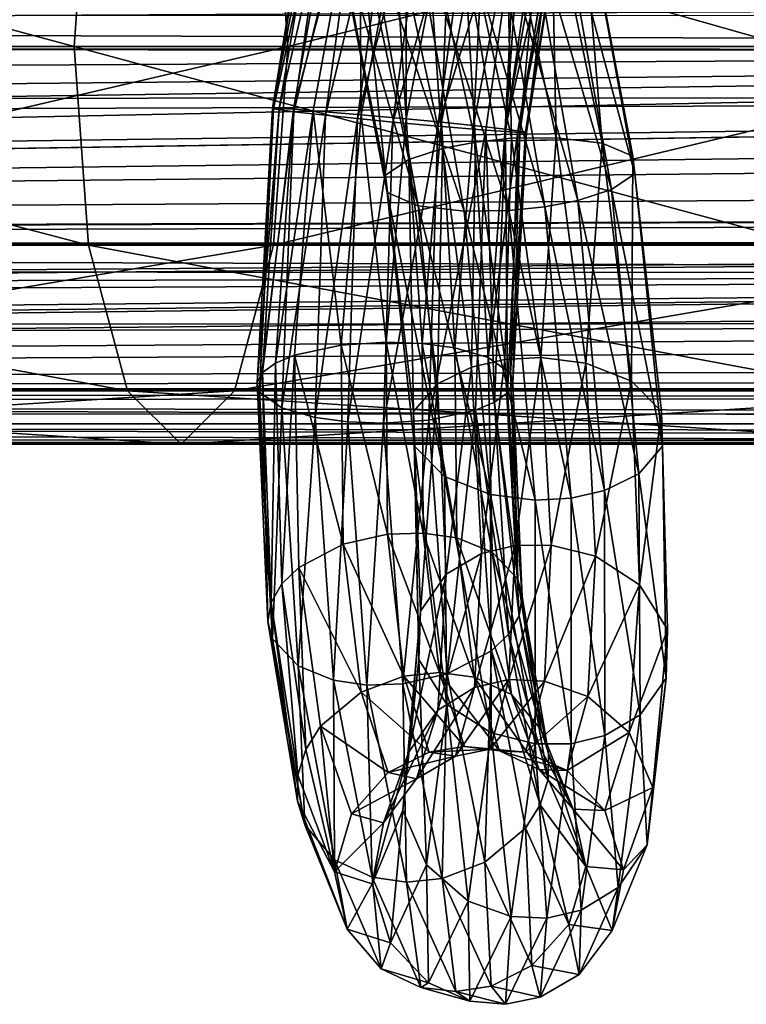
# Model space of a CAD drawing. Extents: x -218 to 77, y -202 to 22.
# Drawn here: x -75 to -62, y -17 to 0 of the extents above; entities that cross this region are included whole.
import ezdxf

# ---------------------------------------------------------------- set-up
doc = ezdxf.new("R2010")
doc.units = 0
for name, color, linetype in [('L1', 7, 'CONTINUOUS'), ('L20', 7, 'CONTINUOUS'), ('L21', 7, 'CONTINUOUS')]:
    doc.layers.add(name, color=color, linetype=linetype)

msp = doc.modelspace()

# ---------------------------------------------------------------- linework, layer by layer
at = {"layer": 'L1', "color": 7}
for points in [[(-16.97806, 0.000224, 241.5535), (-182.8212, 0.000622, 241.5532), (-16.97949, 0.834857, 241.55)], [(-16.97949, 0.834857, 241.55), (-182.8212, 0.000622, 241.5532), (-182.8176, 0.784397, 241.5441)], [(-16.99154, 0.536406, 255.4794), (-182.8087, 0.55129, 255.4783), (-16.99893, -0.000087, 255.4974)], [(-16.99893, -0.000087, 255.4974), (-182.8087, 0.55129, 255.4783), (-182.8008, -0.00007, 255.4981)], [(-16.97806, 0.000224, 241.5535), (-182.8256, -0.946757, 241.5643), (-182.8212, 0.000622, 241.5532)], [(-16.97653, -0.893039, 241.5572), (-182.8256, -0.946757, 241.5643), (-16.97806, 0.000224, 241.5535)], [(-183.1648, -3.478308, 254.5202), (-16.90667, -1.77892, 255.2702), (-16.99986, -0.067916, 255.4997)], [(-183.1648, -3.478308, 254.5202), (-16.99986, -0.067916, 255.4997), (-182.9668, -2.410182, 255.072)], [(-182.9668, -2.410182, 255.072), (-16.99986, -0.067916, 255.4997), (-182.8892, -1.764894, 255.2738)], [(-16.99986, -0.067916, 255.4997), (-182.8001, -0.049839, 255.4998), (-182.8892, -1.764894, 255.2738)], [(-16.99893, -0.000087, 255.4974), (-182.8008, -0.00007, 255.4981), (-16.99986, -0.067916, 255.4997)], [(-16.99986, -0.067916, 255.4997), (-182.8008, -0.00007, 255.4981), (-182.8001, -0.049839, 255.4998)], [(-183.1537, -3.499657, 242.4383), (-183.1528, -3.496134, 242.4356), (-16.97653, -0.893039, 241.5572)], [(-16.97653, -0.893039, 241.5572), (-16.94066, -1.419111, 241.6454), (-183.1537, -3.499657, 242.4383)], [(-16.97653, -0.893039, 241.5572), (-183.1528, -3.496134, 242.4356), (-183.0804, -3.120305, 242.2339)], [(-183.0804, -3.120305, 242.2339), (-182.8619, -1.470415, 241.6562), (-16.97653, -0.893039, 241.5572)], [(-16.97653, -0.893039, 241.5572), (-182.8619, -1.470415, 241.6562), (-182.8256, -0.946757, 241.5643)], [(-183.1537, -3.499657, 242.4383), (-16.94066, -1.419111, 241.6454), (-16.73633, -2.951291, 242.1686)], [(-16.82539, -2.43026, 255.0646), (-16.90667, -1.77892, 255.2702), (-183.1648, -3.478308, 254.5202)], [(-16.7257, -2.948954, 254.7947), (-16.82539, -2.43026, 255.0646), (-183.1648, -3.478308, 254.5202)], [(-183.1648, -3.478308, 254.5202), (-16.62404, -3.477835, 254.5196), (-16.7257, -2.948954, 254.7947)], [(-183.1537, -3.499657, 242.4383), (-16.73633, -2.951291, 242.1686), (-16.72049, -3.070033, 242.2091)], [(-16.72049, -3.070033, 242.2091), (-16.64784, -3.44231, 242.4049), (-183.1537, -3.499657, 242.4383)], [(-183.1537, -3.499657, 242.4383), (-16.64784, -3.44231, 242.4049), (-16.63451, -3.495134, 242.4444)], [(-16.63451, -3.495134, 242.4444), (-16.28749, -4.870067, 243.4718), (-183.5046, -4.915597, 243.5163)], [(-183.4651, -4.756318, 243.3951), (-16.63451, -3.495134, 242.4444), (-183.5046, -4.915597, 243.5163)], [(-183.1537, -3.499657, 242.4383), (-16.63451, -3.495134, 242.4444), (-183.4651, -4.756318, 243.3951)], [(-183.255, -3.964763, 254.2689), (-16.52745, -3.980362, 254.2582), (-183.1648, -3.478308, 254.5202)], [(-183.1648, -3.478308, 254.5202), (-16.52745, -3.980362, 254.2582), (-16.62404, -3.477835, 254.5196)], [(-183.875, -6.03035, 251.9847), (-16.42159, -4.396736, 253.9469), (-16.52745, -3.980362, 254.2582)], [(-183.875, -6.03035, 251.9847), (-16.52745, -3.980362, 254.2582), (-183.8174, -5.879967, 252.2981)], [(-183.8174, -5.879967, 252.2981), (-16.52745, -3.980362, 254.2582), (-183.7285, -5.624598, 252.667)], [(-16.52745, -3.980362, 254.2582), (-183.4688, -4.754958, 253.5714), (-183.7285, -5.624598, 252.667)], [(-16.52745, -3.980362, 254.2582), (-183.3581, -4.384252, 253.9569), (-183.4688, -4.754958, 253.5714)], [(-183.255, -3.964763, 254.2689), (-183.3581, -4.384252, 253.9569), (-16.52745, -3.980362, 254.2582)], [(-16.03927, -5.634, 252.6543), (-16.42159, -4.396736, 253.9469), (-183.875, -6.03035, 251.9847)], [(-16.18943, -5.186754, 243.7992), (-183.878, -6.032421, 245.0203), (-16.28749, -4.870067, 243.4718)], [(-16.28749, -4.870067, 243.4718), (-183.878, -6.032421, 245.0203), (-183.6013, -5.234888, 243.8529)], [(-16.28749, -4.870067, 243.4718), (-183.6013, -5.234888, 243.8529), (-183.5046, -4.915597, 243.5163)], [(-15.88693, -6.037391, 245.0173), (-183.878, -6.032421, 245.0203), (-16.18943, -5.186754, 243.7992)], [(-15.94891, -5.884918, 252.2905), (-16.03927, -5.634, 252.6543), (-183.875, -6.03035, 251.9847)], [(-183.875, -6.03035, 251.9847), (-15.89098, -6.031014, 251.9851), (-15.94891, -5.884918, 252.2905)], [(-184.1095, -6.642147, 250.7095), (-15.64777, -6.644335, 250.7029), (-183.875, -6.03035, 251.9847)], [(-15.82931, -6.199436, 245.2493), (-183.9474, -6.232505, 245.3132), (-183.878, -6.032421, 245.0203)], [(-15.82931, -6.199436, 245.2493), (-183.878, -6.032421, 245.0203), (-15.88693, -6.037391, 245.0173)], [(-183.875, -6.03035, 251.9847), (-15.64777, -6.644335, 250.7029), (-15.89098, -6.031014, 251.9851)], [(-15.72311, -6.464048, 245.8137), (-184.0487, -6.492023, 245.882), (-183.9474, -6.232505, 245.3132)], [(-15.72311, -6.464048, 245.8137), (-183.9474, -6.232505, 245.3132), (-15.82931, -6.199436, 245.2493)], [(-15.52612, -6.923844, 247.4702), (-184.2328, -6.935002, 247.5483), (-184.0487, -6.492023, 245.882)], [(-15.52612, -6.923844, 247.4702), (-184.0487, -6.492023, 245.882), (-15.72311, -6.464048, 245.8137)], [(-15.49193, -7, 248.5), (-184.1095, -6.642147, 250.7095), (-184.17, -6.787792, 250.2105)], [(-15.49193, -7, 248.5), (-15.58559, -6.788913, 250.2061), (-184.1095, -6.642147, 250.7095)], [(-184.1095, -6.642147, 250.7095), (-15.58559, -6.788913, 250.2061), (-15.64777, -6.644335, 250.7029)], [(-184.17, -6.787792, 250.2105), (-184.261, -7, 248.5), (-15.49193, -7, 248.5)], [(-15.49581, -6.991419, 248.1535), (-184.2328, -6.935002, 247.5483), (-15.52612, -6.923844, 247.4702)], [(-15.49193, -7, 248.5), (-184.261, -7, 248.5), (-184.2539, -6.98384, 248.0246)], [(-15.49581, -6.991419, 248.1535), (-184.2539, -6.98384, 248.0246), (-184.2328, -6.935002, 247.5483)], [(-15.49193, -7, 248.5), (-184.2539, -6.98384, 248.0246), (-15.49581, -6.991419, 248.1535)]]:
    msp.add_3dface(points, dxfattribs=at)
at = {"layer": 'L20', "color": 7}
for points in [[(-68.93085, 4.16471, 625.8608), (-69.70634, -1.150873, 625.5906), (-70.05917, -1.101679, 626.4994)], [(-68.93085, 4.16471, 625.8608), (-70.05917, -1.101679, 626.4994), (-69.26648, 3.97267, 626.7571)], [(-68.38953, 4.221989, 625.2679), (-69.14842, -1.213489, 625.0134), (-69.70634, -1.150873, 625.5906)], [(-68.38953, 4.221989, 625.2679), (-69.70634, -1.150873, 625.5906), (-68.93085, 4.16471, 625.8608)], [(-67.84043, 4.196936, 624.9472), (-69.14842, -1.213489, 625.0134), (-68.38953, 4.221989, 625.2679)], [(-67.84043, 4.196936, 624.9472), (-68.58614, -1.271494, 624.7208), (-69.14842, -1.213489, 625.0134)], [(-67.23098, 4.111745, 624.7851), (-68.58614, -1.271494, 624.7208), (-67.84043, 4.196936, 624.9472)], [(-67.9646, -1.332072, 624.5979), (-68.58614, -1.271494, 624.7208), (-67.23098, 4.111745, 624.7851)], [(-66.44825, 3.928474, 624.8264), (-67.9646, -1.332072, 624.5979), (-67.23098, 4.111745, 624.7851)], [(-70.05917, -1.101679, 626.4994), (-70.07656, -1.090501, 627.0403), (-69.27691, 3.821062, 627.2768)], [(-69.27691, 3.821062, 627.2768), (-70.07656, -1.090501, 627.0403), (-69.15486, 3.642081, 627.7912)], [(-69.26648, 3.97267, 626.7571), (-70.05917, -1.101679, 626.4994), (-69.27691, 3.821062, 627.2768)], [(-67.16958, -1.40498, 624.7002), (-67.9646, -1.332072, 624.5979), (-66.44825, 3.928474, 624.8264)], [(-65.61559, 3.625264, 625.2358), (-67.16958, -1.40498, 624.7002), (-66.44825, 3.928474, 624.8264)], [(-70.07656, -1.090501, 627.0403), (-69.95922, -1.091902, 627.5858), (-69.15486, 3.642081, 627.7912)], [(-69.15486, 3.642081, 627.7912), (-69.95922, -1.091902, 627.5858), (-68.9055, 3.450985, 628.2524)], [(-66.32864, -1.475365, 625.19), (-67.16958, -1.40498, 624.7002), (-65.61559, 3.625264, 625.2358)], [(-65.97871, -1.500981, 625.602), (-66.32864, -1.475365, 625.19), (-65.61559, 3.625264, 625.2358)], [(-65.26654, 3.43945, 625.6057), (-65.97871, -1.500981, 625.602), (-65.61559, 3.625264, 625.2358)], [(-69.95922, -1.091902, 627.5858), (-69.7118, -1.106335, 628.0856), (-68.9055, 3.450985, 628.2524)], [(-68.9055, 3.450985, 628.2524), (-69.7118, -1.106335, 628.0856), (-68.55645, 3.26517, 628.6224)], [(-65.73129, -1.515413, 626.1018), (-65.97871, -1.500981, 625.602), (-65.26654, 3.43945, 625.6057)], [(-65.01719, 3.248354, 626.067), (-65.73129, -1.515413, 626.1018), (-65.26654, 3.43945, 625.6057)], [(-69.7118, -1.106335, 628.0856), (-69.36187, -1.131951, 628.4975), (-68.55645, 3.26517, 628.6224)], [(-69.36187, -1.131951, 628.4975), (-68.52093, -1.202336, 628.9874), (-68.55645, 3.26517, 628.6224)], [(-68.55645, 3.26517, 628.6224), (-68.52093, -1.202336, 628.9874), (-67.7238, 2.961961, 629.0318)], [(-65.61396, -1.516815, 626.6472), (-65.73129, -1.515413, 626.1018), (-65.01719, 3.248354, 626.067)], [(-64.89515, 3.069373, 626.5814), (-65.61396, -1.516815, 626.6472), (-65.01719, 3.248354, 626.067)], [(-68.52093, -1.202336, 628.9874), (-67.72592, -1.275244, 629.0897), (-67.7238, 2.961961, 629.0318)], [(-67.7238, 2.961961, 629.0318), (-67.72592, -1.275244, 629.0897), (-66.94107, 2.778689, 629.073)], [(-64.90557, 2.917764, 627.1011), (-65.63134, -1.505637, 627.1881), (-64.89515, 3.069373, 626.5814)], [(-65.63134, -1.505637, 627.1881), (-65.61396, -1.516815, 626.6472), (-64.89515, 3.069373, 626.5814)], [(-67.72592, -1.275244, 629.0897), (-67.10437, -1.335822, 628.9668), (-66.94107, 2.778689, 629.073)], [(-66.94107, 2.778689, 629.073), (-67.10437, -1.335822, 628.9668), (-66.33162, 2.693499, 628.911)], [(-65.2412, 2.725725, 627.9973), (-65.98417, -1.456443, 628.097), (-65.03126, 2.802615, 627.5827)], [(-65.98417, -1.456443, 628.097), (-65.76539, -1.484349, 627.6807), (-65.03126, 2.802615, 627.5827)], [(-65.76539, -1.484349, 627.6807), (-65.63134, -1.505637, 627.1881), (-64.90557, 2.917764, 627.1011)], [(-65.03126, 2.802615, 627.5827), (-65.76539, -1.484349, 627.6807), (-64.90557, 2.917764, 627.1011)], [(-65.17532, 2.669734, 655.5532), (-64.65133, 2.773705, 656.5037), (-64.27878, -1.704752, 655.4319)], [(-64.63239, 2.802012, 657.5937), (-65.04845, 2.757512, 658.475), (-63.70686, -2.241213, 657.3988)], [(-64.65133, 2.773705, 656.5037), (-64.63239, 2.802012, 657.5937), (-63.73865, -1.935348, 656.3517)], [(-64.27878, -1.704752, 655.4319), (-64.65133, 2.773705, 656.5037), (-63.73865, -1.935348, 656.3517)], [(-63.73865, -1.935348, 656.3517), (-64.63239, 2.802012, 657.5937), (-63.70686, -2.241213, 657.3988)], [(-66.33162, 2.693499, 628.911), (-67.10437, -1.335822, 628.9668), (-66.5421, -1.393827, 628.6741)], [(-66.33162, 2.693499, 628.911), (-66.5421, -1.393827, 628.6741), (-65.78252, 2.668446, 628.5903)], [(-65.78252, 2.668446, 628.5903), (-66.5421, -1.393827, 628.6741), (-65.98417, -1.456443, 628.097)], [(-65.64304, 2.677096, 659.0114), (-66.22099, 2.592677, 659.264), (-64.7108, -2.71286, 658.7475)], [(-65.78252, 2.668446, 628.5903), (-65.98417, -1.456443, 628.097), (-65.2412, 2.725725, 627.9973)], [(-65.97143, 2.53264, 655.0062), (-65.17532, 2.669734, 655.5532), (-65.08896, -1.607312, 654.8963)], [(-65.04845, 2.757512, 658.475), (-65.64304, 2.677096, 659.0114), (-64.11669, -2.519296, 658.24)], [(-64.11669, -2.519296, 658.24), (-65.64304, 2.677096, 659.0114), (-64.7108, -2.71286, 658.7475)], [(-65.08896, -1.607312, 654.8963), (-65.17532, 2.669734, 655.5532), (-64.27878, -1.704752, 655.4319)], [(-63.70686, -2.241213, 657.3988), (-65.04845, 2.757512, 658.475), (-64.11669, -2.519296, 658.24)], [(-67.62429, 2.371624, 659.1858), (-65.92064, -2.891999, 659.0504), (-66.8451, 2.497015, 659.3431)], [(-65.29141, -2.825229, 658.9825), (-66.22099, 2.592677, 659.264), (-66.8451, 2.497015, 659.3431)], [(-65.92064, -2.891999, 659.0504), (-65.29141, -2.825229, 658.9825), (-66.8451, 2.497015, 659.3431)], [(-66.75062, 2.407249, 654.8488), (-65.97143, 2.53264, 655.0062), (-65.87753, -1.618479, 654.735)], [(-64.7108, -2.71286, 658.7475), (-66.22099, 2.592677, 659.264), (-65.29141, -2.825229, 658.9825)], [(-65.87753, -1.618479, 654.735), (-65.97143, 2.53264, 655.0062), (-65.08896, -1.607312, 654.8963)], [(-68.42039, 2.23453, 658.6388), (-66.7092, -2.903166, 658.8891), (-67.62429, 2.371624, 659.1858)], [(-67.95267, 2.227168, 655.1805), (-67.37472, 2.311587, 654.9279), (-67.08736, -1.797618, 655.0379)], [(-66.7092, -2.903166, 658.8891), (-65.92064, -2.891999, 659.0504), (-67.62429, 2.371624, 659.1858)], [(-67.37472, 2.311587, 654.9279), (-66.75062, 2.407249, 654.8488), (-66.50675, -1.685249, 654.8029)], [(-67.08736, -1.797618, 655.0379), (-67.37472, 2.311587, 654.9279), (-66.50675, -1.685249, 654.8029)], [(-66.50675, -1.685249, 654.8029), (-66.75062, 2.407249, 654.8488), (-65.87753, -1.618479, 654.735)], [(-68.96332, 2.102252, 656.5983), (-68.54726, 2.146752, 655.7169), (-68.0913, -2.269265, 656.3866)], [(-68.94439, 2.130559, 657.6882), (-68.96332, 2.102252, 656.5983), (-68.0595, -2.57513, 657.4336)], [(-68.0595, -2.57513, 657.4336), (-68.96332, 2.102252, 656.5983), (-68.0913, -2.269265, 656.3866)], [(-68.42039, 2.23453, 658.6388), (-68.94439, 2.130559, 657.6882), (-67.51937, -2.805727, 658.3534)], [(-67.51937, -2.805727, 658.3534), (-68.94439, 2.130559, 657.6882), (-68.0595, -2.57513, 657.4336)], [(-68.54726, 2.146752, 655.7169), (-67.95267, 2.227168, 655.1805), (-67.68147, -1.991182, 655.5454)], [(-68.0913, -2.269265, 656.3866), (-68.54726, 2.146752, 655.7169), (-67.68147, -1.991182, 655.5454)], [(-67.51937, -2.805727, 658.3534), (-66.7092, -2.903166, 658.8891), (-68.42039, 2.23453, 658.6388)], [(-67.68147, -1.991182, 655.5454), (-67.95267, 2.227168, 655.1805), (-67.08736, -1.797618, 655.0379)], [(-70.30824, -6.085457, 627.7717), (-70.34884, -5.914668, 628.284), (-70.07656, -1.090501, 627.0403)], [(-70.07656, -1.090501, 627.0403), (-70.34884, -5.914668, 628.284), (-69.95922, -1.091902, 627.5858)], [(-70.34884, -5.914668, 628.284), (-70.25445, -5.73904, 628.8053), (-69.95922, -1.091902, 627.5858)], [(-70.05917, -1.101679, 626.4994), (-70.30824, -6.085457, 627.7717), (-70.07656, -1.090501, 627.0403)], [(-69.70634, -1.150873, 625.5906), (-70.30824, -6.085457, 627.7717), (-70.05917, -1.101679, 626.4994)], [(-69.70634, -1.150873, 625.5906), (-69.91526, -6.364184, 626.9227), (-70.30824, -6.085457, 627.7717)], [(-69.95922, -1.091902, 627.5858), (-70.25445, -5.73904, 628.8053), (-69.7118, -1.106335, 628.0856)], [(-70.25445, -5.73904, 628.8053), (-70.02756, -5.574561, 629.288), (-69.7118, -1.106335, 628.0856)], [(-69.7118, -1.106335, 628.0856), (-70.02756, -5.574561, 629.288), (-69.36187, -1.131951, 628.4975)], [(-70.02756, -5.574561, 629.288), (-69.69404, -5.435252, 629.6911), (-69.36187, -1.131951, 628.4975)], [(-69.14842, -1.213489, 625.0134), (-69.91526, -6.364184, 626.9227), (-69.70634, -1.150873, 625.5906)], [(-69.69404, -5.435252, 629.6911), (-68.87113, -5.258836, 630.1855), (-69.36187, -1.131951, 628.4975)], [(-69.36187, -1.131951, 628.4975), (-68.87113, -5.258836, 630.1855), (-68.52093, -1.202336, 628.9874)], [(-68.87113, -5.258836, 630.1855), (-68.07771, -5.206279, 630.311), (-68.52093, -1.202336, 628.9874)], [(-68.52093, -1.202336, 628.9874), (-68.07771, -5.206279, 630.311), (-67.72592, -1.275244, 629.0897)], [(-69.14842, -1.213489, 625.0134), (-69.33068, -6.532696, 626.3955), (-69.91526, -6.364184, 626.9227)], [(-68.58614, -1.271494, 624.7208), (-69.33068, -6.532696, 626.3955), (-69.14842, -1.213489, 625.0134)], [(-68.58614, -1.271494, 624.7208), (-68.75391, -6.611059, 626.138), (-69.33068, -6.532696, 626.3955)], [(-67.9646, -1.332072, 624.5979), (-68.75391, -6.611059, 626.138), (-68.58614, -1.271494, 624.7208)], [(-68.12494, -6.634155, 626.0438), (-68.75391, -6.611059, 626.138), (-67.9646, -1.332072, 624.5979)], [(-67.16958, -1.40498, 624.7002), (-68.12494, -6.634155, 626.0438), (-67.9646, -1.332072, 624.5979)], [(-68.07771, -5.206279, 630.311), (-67.44874, -5.229374, 630.2167), (-67.72592, -1.275244, 629.0897)], [(-67.72592, -1.275244, 629.0897), (-67.44874, -5.229374, 630.2167), (-67.10437, -1.335822, 628.9668)], [(-67.10437, -1.335822, 628.9668), (-67.44874, -5.229374, 630.2167), (-66.87197, -5.307737, 629.9593)], [(-67.10437, -1.335822, 628.9668), (-66.87197, -5.307737, 629.9593), (-66.5421, -1.393827, 628.6741)], [(-67.33152, -6.581597, 626.1692), (-68.12494, -6.634155, 626.0438), (-67.16958, -1.40498, 624.7002)], [(-66.32864, -1.475365, 625.19), (-67.33152, -6.581597, 626.1692), (-67.16958, -1.40498, 624.7002)], [(-66.50861, -6.405181, 626.6637), (-67.33152, -6.581597, 626.1692), (-66.32864, -1.475365, 625.19)], [(-66.5421, -1.393827, 628.6741), (-66.87197, -5.307737, 629.9593), (-66.28738, -5.476249, 629.4321)], [(-66.5421, -1.393827, 628.6741), (-66.28738, -5.476249, 629.4321), (-65.98417, -1.456443, 628.097)], [(-66.1751, -6.265872, 627.0668), (-66.50861, -6.405181, 626.6637), (-66.32864, -1.475365, 625.19)], [(-65.97871, -1.500981, 625.602), (-66.1751, -6.265872, 627.0668), (-66.32864, -1.475365, 625.19)], [(-65.98417, -1.456443, 628.097), (-66.28738, -5.476249, 629.4321), (-65.76539, -1.484349, 627.6807)], [(-66.28738, -5.476249, 629.4321), (-65.89442, -5.754976, 628.583), (-65.76539, -1.484349, 627.6807)], [(-65.9482, -6.101394, 627.5495), (-66.1751, -6.265872, 627.0668), (-65.97871, -1.500981, 625.602)], [(-65.73129, -1.515413, 626.1018), (-65.9482, -6.101394, 627.5495), (-65.97871, -1.500981, 625.602)], [(-65.85382, -5.925765, 628.0708), (-65.9482, -6.101394, 627.5495), (-65.73129, -1.515413, 626.1018)], [(-65.76539, -1.484349, 627.6807), (-65.89442, -5.754976, 628.583), (-65.63134, -1.505637, 627.1881)], [(-65.63134, -1.505637, 627.1881), (-65.89442, -5.754976, 628.583), (-65.61396, -1.516815, 626.6472)], [(-65.89442, -5.754976, 628.583), (-65.85382, -5.925765, 628.0708), (-65.61396, -1.516815, 626.6472)], [(-65.61396, -1.516815, 626.6472), (-65.85382, -5.925765, 628.0708), (-65.73129, -1.515413, 626.1018)], [(-67.08736, -1.797618, 655.0379), (-66.50675, -1.685249, 654.8029), (-66.57659, -5.648004, 653.6517)], [(-66.57659, -5.648004, 653.6517), (-66.50675, -1.685249, 654.8029), (-65.99135, -5.514569, 653.4401)], [(-66.50675, -1.685249, 654.8029), (-65.87753, -1.618479, 654.735), (-65.99135, -5.514569, 653.4401)], [(-65.99135, -5.514569, 653.4401), (-65.87753, -1.618479, 654.735), (-65.3595, -5.478582, 653.3726)], [(-65.87753, -1.618479, 654.735), (-65.08896, -1.607312, 654.8963), (-65.3595, -5.478582, 653.3726)], [(-65.3595, -5.478582, 653.3726), (-65.08896, -1.607312, 654.8963), (-64.57078, -5.576664, 653.5012)], [(-65.08896, -1.607312, 654.8963), (-64.27878, -1.704752, 655.4319), (-64.57078, -5.576664, 653.5012)], [(-64.57078, -5.576664, 653.5012), (-64.27878, -1.704752, 655.4319), (-63.76519, -5.892495, 653.9539)], [(-64.27878, -1.704752, 655.4319), (-63.73865, -1.935348, 656.3517), (-63.76519, -5.892495, 653.9539)], [(-67.68147, -1.991182, 655.5454), (-67.08736, -1.797618, 655.0379), (-67.17884, -5.939711, 654.0995)], [(-67.17884, -5.939711, 654.0995), (-67.08736, -1.797618, 655.0379), (-66.57659, -5.648004, 653.6517)], [(-68.0913, -2.269265, 656.3866), (-67.68147, -1.991182, 655.5454), (-67.60055, -6.426387, 654.8336)], [(-67.60055, -6.426387, 654.8336), (-67.68147, -1.991182, 655.5454), (-67.17884, -5.939711, 654.0995)], [(-63.76519, -5.892495, 653.9539), (-63.73865, -1.935348, 656.3517), (-63.23529, -6.430122, 654.7428)], [(-63.73865, -1.935348, 656.3517), (-63.70686, -2.241213, 657.3988), (-63.23529, -6.430122, 654.7428)], [(-63.70686, -2.241213, 657.3988), (-64.11669, -2.519296, 658.24), (-63.21678, -7.038934, 655.6491)], [(-63.23529, -6.430122, 654.7428), (-63.70686, -2.241213, 657.3988), (-63.21678, -7.038934, 655.6491)], [(-68.0595, -2.57513, 657.4336), (-68.0913, -2.269265, 656.3866), (-67.58203, -7.0352, 655.7399)], [(-67.58203, -7.0352, 655.7399), (-68.0913, -2.269265, 656.3866), (-67.60055, -6.426387, 654.8336)], [(-67.51937, -2.805727, 658.3534), (-68.0595, -2.57513, 657.4336), (-67.05214, -7.572826, 656.5289)], [(-67.05214, -7.572826, 656.5289), (-68.0595, -2.57513, 657.4336), (-67.58203, -7.0352, 655.7399)], [(-64.11669, -2.519296, 658.24), (-64.7108, -2.71286, 658.7475), (-63.63849, -7.52561, 656.3833)], [(-63.21678, -7.038934, 655.6491), (-64.11669, -2.519296, 658.24), (-63.63849, -7.52561, 656.3833)], [(-64.7108, -2.71286, 658.7475), (-65.29141, -2.825229, 658.9825), (-64.24074, -7.817318, 656.831)], [(-63.63849, -7.52561, 656.3833), (-64.7108, -2.71286, 658.7475), (-64.24074, -7.817318, 656.831)], [(-67.05214, -7.572826, 656.5289), (-66.24654, -7.888657, 656.9815), (-67.51937, -2.805727, 658.3534)], [(-67.51937, -2.805727, 658.3534), (-66.24654, -7.888657, 656.9815), (-66.7092, -2.903166, 658.8891)], [(-66.7092, -2.903166, 658.8891), (-65.45783, -7.986739, 657.1102), (-65.92064, -2.891999, 659.0504)], [(-66.24654, -7.888657, 656.9815), (-65.45783, -7.986739, 657.1102), (-66.7092, -2.903166, 658.8891)], [(-65.92064, -2.891999, 659.0504), (-64.82598, -7.950752, 657.0426), (-65.29141, -2.825229, 658.9825)], [(-65.45783, -7.986739, 657.1102), (-64.82598, -7.950752, 657.0426), (-65.92064, -2.891999, 659.0504)], [(-64.24074, -7.817318, 656.831), (-65.29141, -2.825229, 658.9825), (-64.82598, -7.950752, 657.0426)], [(-69.69404, -5.435252, 629.6911), (-68.83622, -8.764928, 632.5561), (-68.87113, -5.258836, 630.1855)], [(-68.87113, -5.258836, 630.1855), (-68.05854, -8.588198, 632.6638), (-68.07771, -5.206279, 630.311)], [(-68.83622, -8.764928, 632.5561), (-68.05854, -8.588198, 632.6638), (-68.87113, -5.258836, 630.1855)], [(-68.05854, -8.588198, 632.6638), (-67.42757, -8.567363, 632.5845), (-68.07771, -5.206279, 630.311)], [(-68.07771, -5.206279, 630.311), (-67.42757, -8.567363, 632.5845), (-67.44874, -5.229374, 630.2167)], [(-67.44874, -5.229374, 630.2167), (-67.42757, -8.567363, 632.5845), (-66.83619, -8.653574, 632.366)], [(-67.44874, -5.229374, 630.2167), (-66.83619, -8.653574, 632.366), (-66.87197, -5.307737, 629.9593)], [(-66.87197, -5.307737, 629.9593), (-66.83619, -8.653574, 632.366), (-66.21688, -8.90502, 631.9178)], [(-66.87197, -5.307737, 629.9593), (-66.21688, -8.90502, 631.9178), (-66.28738, -5.476249, 629.4321)], [(-70.02756, -5.574561, 629.288), (-69.91627, -9.4629, 631.7901), (-69.69404, -5.435252, 629.6911)], [(-69.69404, -5.435252, 629.6911), (-69.91627, -9.4629, 631.7901), (-69.61556, -9.172737, 632.1338)], [(-69.61556, -9.172737, 632.1338), (-68.83622, -8.764928, 632.5561), (-69.69404, -5.435252, 629.6911)], [(-66.57659, -5.648004, 653.6517), (-65.99135, -5.514569, 653.4401), (-66.40325, -8.928683, 651.1638)], [(-66.40325, -8.928683, 651.1638), (-65.99135, -5.514569, 653.4401), (-65.8109, -8.785118, 650.9808)], [(-66.28738, -5.476249, 629.4321), (-66.21688, -8.90502, 631.9178), (-65.76359, -9.378753, 631.1952)], [(-66.28738, -5.476249, 629.4321), (-65.76359, -9.378753, 631.1952), (-65.89442, -5.754976, 628.583)], [(-65.99135, -5.514569, 653.4401), (-65.3595, -5.478582, 653.3726), (-65.8109, -8.785118, 650.9808)], [(-65.8109, -8.785118, 650.9808), (-65.3595, -5.478582, 653.3726), (-65.17913, -8.781159, 650.9044)], [(-65.3595, -5.478582, 653.3726), (-64.57078, -5.576664, 653.5012), (-65.17913, -8.781159, 650.9044)], [(-70.25445, -5.73904, 628.8053), (-70.10525, -9.788674, 631.3787), (-70.02756, -5.574561, 629.288)], [(-70.10525, -9.788674, 631.3787), (-69.91627, -9.4629, 631.7901), (-70.02756, -5.574561, 629.288)], [(-67.17884, -5.939711, 654.0995), (-66.57659, -5.648004, 653.6517), (-67.02393, -9.292191, 651.5252)], [(-67.02393, -9.292191, 651.5252), (-66.57659, -5.648004, 653.6517), (-66.40325, -8.928683, 651.1638)], [(-65.17913, -8.781159, 650.9044), (-64.57078, -5.576664, 653.5012), (-64.40081, -8.976069, 650.9691)], [(-64.57078, -5.576664, 653.5012), (-63.76519, -5.892495, 653.9539), (-64.40081, -8.976069, 650.9691)], [(-70.34884, -5.914668, 628.284), (-70.15991, -10.12163, 630.9347), (-70.25445, -5.73904, 628.8053)], [(-70.15991, -10.12163, 630.9347), (-70.10525, -9.788674, 631.3787), (-70.25445, -5.73904, 628.8053)], [(-65.89442, -5.754976, 628.583), (-65.76359, -9.378753, 631.1952), (-65.85382, -5.925765, 628.0708)], [(-64.40081, -8.976069, 650.9691), (-63.76519, -5.892495, 653.9539), (-63.62132, -9.47653, 651.2771)], [(-63.76519, -5.892495, 653.9539), (-63.23529, -6.430122, 654.7428), (-63.62132, -9.47653, 651.2771)], [(-70.30824, -6.085457, 627.7717), (-70.08135, -10.43208, 630.4985), (-70.34884, -5.914668, 628.284)], [(-70.08135, -10.43208, 630.4985), (-70.15991, -10.12163, 630.9347), (-70.34884, -5.914668, 628.284)], [(-67.60055, -6.426387, 654.8336), (-67.17884, -5.939711, 654.0995), (-67.47885, -9.941416, 652.0948)], [(-67.47885, -9.941416, 652.0948), (-67.17884, -5.939711, 654.0995), (-67.02393, -9.292191, 651.5252)], [(-65.85382, -5.925765, 628.0708), (-65.68503, -9.689201, 630.7591), (-65.9482, -6.101394, 627.5495)], [(-65.76359, -9.378753, 631.1952), (-65.68503, -9.689201, 630.7591), (-65.85382, -5.925765, 628.0708)], [(-69.91526, -6.364184, 626.9227), (-70.08135, -10.43208, 630.4985), (-70.30824, -6.085457, 627.7717)], [(-65.9482, -6.101394, 627.5495), (-65.73969, -10.02216, 630.315), (-66.1751, -6.265872, 627.0668)], [(-65.68503, -9.689201, 630.7591), (-65.73969, -10.02216, 630.315), (-65.9482, -6.101394, 627.5495)], [(-69.91526, -6.364184, 626.9227), (-69.62807, -10.90581, 629.7759), (-70.08135, -10.43208, 630.4985)], [(-69.33068, -6.532696, 626.3955), (-69.62807, -10.90581, 629.7759), (-69.91526, -6.364184, 626.9227)], [(-66.50861, -6.405181, 626.6637), (-67.00873, -11.04591, 629.1376), (-67.33152, -6.581597, 626.1692)], [(-66.22938, -10.6381, 629.5599), (-67.00873, -11.04591, 629.1376), (-66.50861, -6.405181, 626.6637)], [(-66.1751, -6.265872, 627.0668), (-65.92868, -10.34793, 629.9036), (-66.50861, -6.405181, 626.6637)], [(-65.92868, -10.34793, 629.9036), (-66.22938, -10.6381, 629.5599), (-66.50861, -6.405181, 626.6637)], [(-65.73969, -10.02216, 630.315), (-65.92868, -10.34793, 629.9036), (-66.1751, -6.265872, 627.0668)], [(-69.33068, -6.532696, 626.3955), (-69.00876, -11.15726, 629.3277), (-69.62807, -10.90581, 629.7759)], [(-68.75391, -6.611059, 626.138), (-69.00876, -11.15726, 629.3277), (-69.33068, -6.532696, 626.3955)], [(-67.33152, -6.581597, 626.1692), (-67.7864, -11.22264, 629.0299), (-68.12494, -6.634155, 626.0438)], [(-67.00873, -11.04591, 629.1376), (-67.7864, -11.22264, 629.0299), (-67.33152, -6.581597, 626.1692)], [(-67.58203, -7.0352, 655.7399), (-67.60055, -6.426387, 654.8336), (-67.50418, -10.79361, 652.7761)], [(-67.50418, -10.79361, 652.7761), (-67.60055, -6.426387, 654.8336), (-67.47885, -9.941416, 652.0948)], [(-63.62132, -9.47653, 651.2771), (-63.23529, -6.430122, 654.7428), (-63.13231, -10.26674, 651.8493)], [(-63.23529, -6.430122, 654.7428), (-63.21678, -7.038934, 655.6491), (-63.13231, -10.26674, 651.8493)], [(-68.75391, -6.611059, 626.138), (-68.41738, -11.24347, 629.1093), (-69.00876, -11.15726, 629.3277)], [(-68.12494, -6.634155, 626.0438), (-68.41738, -11.24347, 629.1093), (-68.75391, -6.611059, 626.138)], [(-67.7864, -11.22264, 629.0299), (-68.41738, -11.24347, 629.1093), (-68.12494, -6.634155, 626.0438)], [(-67.05214, -7.572826, 656.5289), (-67.58203, -7.0352, 655.7399), (-67.01517, -11.58382, 653.3484)], [(-67.01517, -11.58382, 653.3484), (-67.58203, -7.0352, 655.7399), (-67.50418, -10.79361, 652.7761)], [(-63.21678, -7.038934, 655.6491), (-63.63849, -7.52561, 656.3833), (-63.15764, -11.11894, 652.5307)], [(-63.13231, -10.26674, 651.8493), (-63.21678, -7.038934, 655.6491), (-63.15764, -11.11894, 652.5307)], [(-67.01517, -11.58382, 653.3484), (-66.23568, -12.08429, 653.6563), (-67.05214, -7.572826, 656.5289)], [(-67.05214, -7.572826, 656.5289), (-66.23568, -12.08429, 653.6563), (-66.24654, -7.888657, 656.9815)], [(-63.63849, -7.52561, 656.3833), (-64.24074, -7.817318, 656.831), (-63.61256, -11.76816, 653.1003)], [(-63.15764, -11.11894, 652.5307), (-63.63849, -7.52561, 656.3833), (-63.61256, -11.76816, 653.1003)], [(-66.23568, -12.08429, 653.6563), (-65.45735, -12.2792, 653.7212), (-66.24654, -7.888657, 656.9815)], [(-66.24654, -7.888657, 656.9815), (-65.45735, -12.2792, 653.7212), (-65.45783, -7.986739, 657.1102)], [(-65.45783, -7.986739, 657.1102), (-64.82559, -12.27524, 653.6447), (-64.82598, -7.950752, 657.0426)], [(-64.24074, -7.817318, 656.831), (-64.82598, -7.950752, 657.0426), (-64.23323, -12.13167, 653.4616)], [(-64.23323, -12.13167, 653.4616), (-64.82598, -7.950752, 657.0426), (-64.82559, -12.27524, 653.6447)], [(-63.61256, -11.76816, 653.1003), (-64.24074, -7.817318, 656.831), (-64.23323, -12.13167, 653.4616)], [(-65.45735, -12.2792, 653.7212), (-64.82559, -12.27524, 653.6447), (-65.45783, -7.986739, 657.1102)], [(-68.83622, -8.764928, 632.5561), (-67.76725, -11.08474, 635.9256), (-68.05854, -8.588198, 632.6638)], [(-68.05854, -8.588198, 632.6638), (-67.1391, -11.02082, 635.8463), (-67.42757, -8.567363, 632.5845)], [(-67.76725, -11.08474, 635.9256), (-67.1391, -11.02082, 635.8463), (-68.05854, -8.588198, 632.6638)], [(-67.42757, -8.567363, 632.5845), (-67.1391, -11.02082, 635.8463), (-66.53436, -11.10448, 635.6667)], [(-67.42757, -8.567363, 632.5845), (-66.53436, -11.10448, 635.6667), (-66.83619, -8.653574, 632.366)], [(-66.83619, -8.653574, 632.366), (-66.53436, -11.10448, 635.6667), (-65.87666, -11.41092, 635.3183)], [(-66.83619, -8.653574, 632.366), (-65.87666, -11.41092, 635.3183), (-66.21688, -8.90502, 631.9178)], [(-69.61556, -9.172737, 632.1338), (-68.51857, -11.36864, 635.873), (-68.83622, -8.764928, 632.5561)], [(-68.51857, -11.36864, 635.873), (-67.76725, -11.08474, 635.9256), (-68.83622, -8.764928, 632.5561)], [(-66.40325, -8.928683, 651.1638), (-65.8109, -8.785118, 650.9808), (-66.52382, -11.28466, 647.7951)], [(-66.52382, -11.28466, 647.7951), (-65.8109, -8.785118, 650.9808), (-65.92157, -11.14473, 647.6449)], [(-65.8109, -8.785118, 650.9808), (-65.17913, -8.781159, 650.9044), (-65.92157, -11.14473, 647.6449)], [(-65.92157, -11.14473, 647.6449), (-65.17913, -8.781159, 650.9044), (-65.29263, -11.17285, 647.5526)], [(-65.17913, -8.781159, 650.9044), (-64.40081, -8.976069, 650.9691), (-65.29263, -11.17285, 647.5526)], [(-67.02393, -9.292191, 651.5252), (-66.40325, -8.928683, 651.1638), (-67.17396, -11.68466, 648.0497)], [(-67.17396, -11.68466, 648.0497), (-66.40325, -8.928683, 651.1638), (-66.52382, -11.28466, 647.7951)], [(-66.21688, -8.90502, 631.9178), (-65.87666, -11.41092, 635.3183), (-65.35141, -12.02858, 634.7749)], [(-66.21688, -8.90502, 631.9178), (-65.35141, -12.02858, 634.7749), (-65.76359, -9.378753, 631.1952)], [(-65.29263, -11.17285, 647.5526), (-64.40081, -8.976069, 650.9691), (-64.53568, -11.44506, 647.53)], [(-64.40081, -8.976069, 650.9691), (-63.62132, -9.47653, 651.2771), (-64.53568, -11.44506, 647.53)], [(-69.61556, -9.172737, 632.1338), (-69.91627, -9.4629, 631.7901), (-69.49352, -12.37737, 635.3495)], [(-69.61556, -9.172737, 632.1338), (-69.49352, -12.37737, 635.3495), (-69.23658, -11.96639, 635.5907)], [(-69.23658, -11.96639, 635.5907), (-68.51857, -11.36864, 635.873), (-69.61556, -9.172737, 632.1338)], [(-67.47885, -9.941416, 652.0948), (-67.02393, -9.292191, 651.5252), (-67.68478, -12.433, 648.4108)], [(-67.68478, -12.433, 648.4108), (-67.02393, -9.292191, 651.5252), (-67.17396, -11.68466, 648.0497)], [(-70.10525, -9.788674, 631.3787), (-69.63328, -12.8304, 635.0552), (-69.91627, -9.4629, 631.7901)], [(-69.63328, -12.8304, 635.0552), (-69.49352, -12.37737, 635.3495), (-69.91627, -9.4629, 631.7901)], [(-65.76359, -9.378753, 631.1952), (-65.35141, -12.02858, 634.7749), (-65.68503, -9.689201, 630.7591)], [(-64.53568, -11.44506, 647.53), (-63.62132, -9.47653, 651.2771), (-63.80497, -12.08066, 647.6465)], [(-63.62132, -9.47653, 651.2771), (-63.13231, -10.26674, 651.8493), (-63.80497, -12.08066, 647.6465)], [(-65.68503, -9.689201, 630.7591), (-65.22581, -12.44568, 634.4535), (-65.73969, -10.02216, 630.315)], [(-65.35141, -12.02858, 634.7749), (-65.22581, -12.44568, 634.4535), (-65.68503, -9.689201, 630.7591)], [(-70.15991, -10.12163, 630.9347), (-69.63756, -13.28559, 634.7325), (-70.10525, -9.788674, 631.3787)], [(-69.63756, -13.28559, 634.7325), (-69.63328, -12.8304, 635.0552), (-70.10525, -9.788674, 631.3787)], [(-67.50418, -10.79361, 652.7761), (-67.47885, -9.941416, 652.0948), (-67.78637, -13.44502, 648.8029)], [(-67.78637, -13.44502, 648.8029), (-67.47885, -9.941416, 652.0948), (-67.68478, -12.433, 648.4108)], [(-65.73969, -10.02216, 630.315), (-65.23009, -12.90087, 634.1308), (-65.92868, -10.34793, 629.9036)], [(-65.22581, -12.44568, 634.4535), (-65.23009, -12.90087, 634.1308), (-65.73969, -10.02216, 630.315)], [(-69.51196, -13.70269, 634.4111), (-69.63756, -13.28559, 634.7325), (-70.15991, -10.12163, 630.9347)], [(-70.08135, -10.43208, 630.4985), (-69.51196, -13.70269, 634.4111), (-70.15991, -10.12163, 630.9347)], [(-65.92868, -10.34793, 629.9036), (-65.36986, -13.3539, 633.8365), (-66.22938, -10.6381, 629.5599)], [(-65.23009, -12.90087, 634.1308), (-65.36986, -13.3539, 633.8365), (-65.92868, -10.34793, 629.9036)], [(-63.80497, -12.08066, 647.6465), (-63.13231, -10.26674, 651.8493), (-63.38926, -13.0457, 647.9366)], [(-63.13231, -10.26674, 651.8493), (-63.15764, -11.11894, 652.5307), (-63.38926, -13.0457, 647.9366)], [(-69.62807, -10.90581, 629.7759), (-69.51196, -13.70269, 634.4111), (-70.08135, -10.43208, 630.4985)], [(-66.22938, -10.6381, 629.5599), (-66.34481, -14.36263, 633.3131), (-67.00873, -11.04591, 629.1376)], [(-65.62679, -13.76488, 633.5953), (-66.34481, -14.36263, 633.3131), (-66.22938, -10.6381, 629.5599)], [(-65.36986, -13.3539, 633.8365), (-65.62679, -13.76488, 633.5953), (-66.22938, -10.6381, 629.5599)], [(-69.00876, -11.15726, 629.3277), (-68.98671, -14.32035, 633.8677), (-69.62807, -10.90581, 629.7759)], [(-69.62807, -10.90581, 629.7759), (-68.98671, -14.32035, 633.8677), (-69.51196, -13.70269, 634.4111)], [(-67.37065, -14.41006, 649.093), (-67.50418, -10.79361, 652.7761), (-67.78637, -13.44502, 648.8029)], [(-67.01517, -11.58382, 653.3484), (-67.50418, -10.79361, 652.7761), (-67.37065, -14.41006, 649.093)], [(-68.51857, -11.36864, 635.873), (-67.32325, -12.42473, 639.7893), (-67.76725, -11.08474, 635.9256)], [(-67.00873, -11.04591, 629.1376), (-67.09613, -14.64653, 633.2604), (-67.7864, -11.22264, 629.0299)], [(-67.76725, -11.08474, 635.9256), (-66.70148, -12.32563, 639.6959), (-67.1391, -11.02082, 635.8463)], [(-67.32325, -12.42473, 639.7893), (-66.70148, -12.32563, 639.6959), (-67.76725, -11.08474, 635.9256)], [(-66.70148, -12.32563, 639.6959), (-66.08595, -12.39909, 639.5516), (-67.1391, -11.02082, 635.8463)], [(-67.1391, -11.02082, 635.8463), (-66.08595, -12.39909, 639.5516), (-66.53436, -11.10448, 635.6667)], [(-66.34481, -14.36263, 633.3131), (-67.09613, -14.64653, 633.2604), (-67.00873, -11.04591, 629.1376)], [(-68.41738, -11.24347, 629.1093), (-68.32902, -14.6268, 633.5193), (-69.00876, -11.15726, 629.3277)], [(-69.00876, -11.15726, 629.3277), (-68.32902, -14.6268, 633.5193), (-68.98671, -14.32035, 633.8677)], [(-67.7864, -11.22264, 629.0299), (-67.72427, -14.71045, 633.3398), (-68.41738, -11.24347, 629.1093)], [(-68.41738, -11.24347, 629.1093), (-67.72427, -14.71045, 633.3398), (-68.32902, -14.6268, 633.5193)], [(-67.09613, -14.64653, 633.2604), (-67.72427, -14.71045, 633.3398), (-67.7864, -11.22264, 629.0299)], [(-66.52382, -11.28466, 647.7951), (-65.92157, -11.14473, 647.6449), (-66.86291, -12.49539, 643.8799)], [(-66.86291, -12.49539, 643.8799), (-65.92157, -11.14473, 647.6449), (-66.25012, -12.37099, 643.7614)], [(-66.53436, -11.10448, 635.6667), (-66.08595, -12.39909, 639.5516), (-65.3914, -12.72955, 639.3137)], [(-66.53436, -11.10448, 635.6667), (-65.3914, -12.72955, 639.3137), (-65.87666, -11.41092, 635.3183)], [(-65.92157, -11.14473, 647.6449), (-65.29263, -11.17285, 647.5526), (-66.25012, -12.37099, 643.7614)], [(-66.25012, -12.37099, 643.7614), (-65.29263, -11.17285, 647.5526), (-65.62661, -12.42625, 643.6465)], [(-65.29263, -11.17285, 647.5526), (-64.53568, -11.44506, 647.53), (-65.62661, -12.42625, 643.6465)], [(-63.15764, -11.11894, 652.5307), (-63.61256, -11.76816, 653.1003), (-63.49085, -14.05772, 648.3287)], [(-63.38926, -13.0457, 647.9366), (-63.15764, -11.11894, 652.5307), (-63.49085, -14.05772, 648.3287)], [(-69.23658, -11.96639, 635.5907), (-68.04274, -12.78451, 639.8231), (-68.51857, -11.36864, 635.873)], [(-68.04274, -12.78451, 639.8231), (-67.32325, -12.42473, 639.7893), (-68.51857, -11.36864, 635.873)], [(-67.17396, -11.68466, 648.0497), (-66.52382, -11.28466, 647.7951), (-67.54792, -12.89423, 644.0204)], [(-67.54792, -12.89423, 644.0204), (-66.52382, -11.28466, 647.7951), (-66.86291, -12.49539, 643.8799)], [(-65.87666, -11.41092, 635.3183), (-65.3914, -12.72955, 639.3137), (-64.79323, -13.42717, 638.9838)], [(-65.87666, -11.41092, 635.3183), (-64.79323, -13.42717, 638.9838), (-65.35141, -12.02858, 634.7749)], [(-67.37065, -14.41006, 649.093), (-66.63993, -15.04566, 649.2096), (-67.01517, -11.58382, 653.3484)], [(-67.01517, -11.58382, 653.3484), (-66.63993, -15.04566, 649.2096), (-66.23568, -12.08429, 653.6563)], [(-65.62661, -12.42625, 643.6465), (-64.53568, -11.44506, 647.53), (-64.89869, -12.74609, 643.5203)], [(-64.53568, -11.44506, 647.53), (-63.80497, -12.08066, 647.6465), (-64.89869, -12.74609, 643.5203)], [(-67.68478, -12.433, 648.4108), (-67.17396, -11.68466, 648.0497), (-68.1271, -13.66891, 644.1529)], [(-68.1271, -13.66891, 644.1529), (-67.17396, -11.68466, 648.0497), (-67.54792, -12.89423, 644.0204)], [(-63.61256, -11.76816, 653.1003), (-64.23323, -12.13167, 653.4616), (-64.00166, -14.80607, 648.6898)], [(-63.49085, -14.05772, 648.3287), (-63.61256, -11.76816, 653.1003), (-64.00166, -14.80607, 648.6898)], [(-69.23658, -11.96639, 635.5907), (-69.49352, -12.37737, 635.3495), (-68.9889, -14.52843, 639.4827)], [(-68.9889, -14.52843, 639.4827), (-68.69227, -13.50798, 639.7328), (-69.23658, -11.96639, 635.5907)], [(-68.69227, -13.50798, 639.7328), (-68.04274, -12.78451, 639.8231), (-69.23658, -11.96639, 635.5907)], [(-66.63993, -15.04566, 649.2096), (-65.883, -15.31787, 649.1869), (-66.23568, -12.08429, 653.6563)], [(-66.23568, -12.08429, 653.6563), (-65.883, -15.31787, 649.1869), (-65.45735, -12.2792, 653.7212)], [(-65.35141, -12.02858, 634.7749), (-64.79323, -13.42717, 638.9838), (-65.22581, -12.44568, 634.4535)], [(-64.89869, -12.74609, 643.5203), (-63.80497, -12.08066, 647.6465), (-64.23119, -13.45104, 643.4175)], [(-64.23323, -12.13167, 653.4616), (-64.82559, -12.27524, 653.6447), (-64.6518, -15.20606, 648.9444)], [(-64.00166, -14.80607, 648.6898), (-64.23323, -12.13167, 653.4616), (-64.6518, -15.20606, 648.9444)], [(-63.80497, -12.08066, 647.6465), (-63.38926, -13.0457, 647.9366), (-64.23119, -13.45104, 643.4175)], [(-65.883, -15.31787, 649.1869), (-65.25405, -15.34599, 649.0946), (-65.45735, -12.2792, 653.7212)], [(-65.45735, -12.2792, 653.7212), (-65.25405, -15.34599, 649.0946), (-64.82559, -12.27524, 653.6447)], [(-64.6518, -15.20606, 648.9444), (-64.82559, -12.27524, 653.6447), (-65.25405, -15.34599, 649.0946)], [(-68.9889, -14.52843, 639.4827), (-69.49352, -12.37737, 635.3495), (-69.63328, -12.8304, 635.0552)], [(-67.78637, -13.44502, 648.8029), (-67.68478, -12.433, 648.4108), (-68.32374, -14.74031, 644.2232)], [(-68.32374, -14.74031, 644.2232), (-67.68478, -12.433, 648.4108), (-68.1271, -13.66891, 644.1529)], [(-68.04274, -12.78451, 639.8231), (-66.86291, -12.49539, 643.8799), (-67.32325, -12.42473, 639.7893)], [(-67.32325, -12.42473, 639.7893), (-66.25012, -12.37099, 643.7614), (-66.70148, -12.32563, 639.6959)], [(-66.86291, -12.49539, 643.8799), (-66.25012, -12.37099, 643.7614), (-67.32325, -12.42473, 639.7893)], [(-66.25012, -12.37099, 643.7614), (-65.62661, -12.42625, 643.6465), (-66.70148, -12.32563, 639.6959)], [(-66.70148, -12.32563, 639.6959), (-65.62661, -12.42625, 643.6465), (-66.08595, -12.39909, 639.5516)], [(-65.62661, -12.42625, 643.6465), (-64.89869, -12.74609, 643.5203), (-66.08595, -12.39909, 639.5516)], [(-66.08595, -12.39909, 639.5516), (-64.89869, -12.74609, 643.5203), (-65.3914, -12.72955, 639.3137)], [(-65.22581, -12.44568, 634.4535), (-64.56998, -14.43684, 638.6337), (-65.23009, -12.90087, 634.1308)], [(-64.79323, -13.42717, 638.9838), (-64.56998, -14.43684, 638.6337), (-65.22581, -12.44568, 634.4535)], [(-67.54792, -12.89423, 644.0204), (-66.86291, -12.49539, 643.8799), (-68.04274, -12.78451, 639.8231)], [(-68.69227, -13.50798, 639.7328), (-67.54792, -12.89423, 644.0204), (-68.04274, -12.78451, 639.8231)], [(-64.89869, -12.74609, 643.5203), (-64.23119, -13.45104, 643.4175), (-65.3914, -12.72955, 639.3137)], [(-65.3914, -12.72955, 639.3137), (-64.23119, -13.45104, 643.4175), (-64.79323, -13.42717, 638.9838)], [(-69.63756, -13.28559, 634.7325), (-68.9889, -14.52843, 639.4827), (-69.63328, -12.8304, 635.0552)], [(-68.1271, -13.66891, 644.1529), (-67.54792, -12.89423, 644.0204), (-68.69227, -13.50798, 639.7328)], [(-65.36986, -13.3539, 633.8365), (-65.23009, -12.90087, 634.1308), (-64.56998, -14.43684, 638.6337)], [(-64.23119, -13.45104, 643.4175), (-63.38926, -13.0457, 647.9366), (-63.90836, -14.4934, 643.3896)], [(-63.38926, -13.0457, 647.9366), (-63.49085, -14.05772, 648.3287), (-63.90836, -14.4934, 643.3896)], [(-69.51196, -13.70269, 634.4111), (-68.76565, -15.53811, 639.1327), (-69.63756, -13.28559, 634.7325)], [(-68.76565, -15.53811, 639.1327), (-68.9889, -14.52843, 639.4827), (-69.63756, -13.28559, 634.7325)], [(-68.9889, -14.52843, 639.4827), (-68.1271, -13.66891, 644.1529), (-68.69227, -13.50798, 639.7328)], [(-68.00092, -15.78267, 644.1953), (-67.78637, -13.44502, 648.8029), (-68.32374, -14.74031, 644.2232)], [(-67.37065, -14.41006, 649.093), (-67.78637, -13.44502, 648.8029), (-68.00092, -15.78267, 644.1953)], [(-65.36986, -13.3539, 633.8365), (-64.86661, -15.45729, 638.3836), (-65.62679, -13.76488, 633.5953)], [(-64.56998, -14.43684, 638.6337), (-64.86661, -15.45729, 638.3836), (-65.36986, -13.3539, 633.8365)], [(-64.23119, -13.45104, 643.4175), (-63.90836, -14.4934, 643.3896), (-64.79323, -13.42717, 638.9838)], [(-64.79323, -13.42717, 638.9838), (-63.90836, -14.4934, 643.3896), (-64.56998, -14.43684, 638.6337)], [(-68.32374, -14.74031, 644.2232), (-68.1271, -13.66891, 644.1529), (-68.9889, -14.52843, 639.4827)], [(-68.98671, -14.32035, 633.8677), (-68.76565, -15.53811, 639.1327), (-69.51196, -13.70269, 634.4111)], [(-65.62679, -13.76488, 633.5953), (-65.51614, -16.18076, 638.2934), (-66.34481, -14.36263, 633.3131)], [(-64.86661, -15.45729, 638.3836), (-65.51614, -16.18076, 638.2934), (-65.62679, -13.76488, 633.5953)], [(-63.90836, -14.4934, 643.3896), (-63.49085, -14.05772, 648.3287), (-64.105, -15.5648, 643.4599)], [(-63.49085, -14.05772, 648.3287), (-64.00166, -14.80607, 648.6898), (-64.105, -15.5648, 643.4599)], [(-68.32902, -14.6268, 633.5193), (-68.16748, -16.23572, 638.8028), (-68.98671, -14.32035, 633.8677)], [(-68.98671, -14.32035, 633.8677), (-68.16748, -16.23572, 638.8028), (-68.76565, -15.53811, 639.1327)], [(-66.34481, -14.36263, 633.3131), (-66.23563, -16.54054, 638.3272), (-67.09613, -14.64653, 633.2604)], [(-65.51614, -16.18076, 638.2934), (-66.23563, -16.54054, 638.3272), (-66.34481, -14.36263, 633.3131)], [(-68.76565, -15.53811, 639.1327), (-68.32374, -14.74031, 644.2232), (-68.9889, -14.52843, 639.4827)], [(-68.00092, -15.78267, 644.1953), (-67.33341, -16.48763, 644.0925), (-67.37065, -14.41006, 649.093)], [(-67.37065, -14.41006, 649.093), (-67.33341, -16.48763, 644.0925), (-66.63993, -15.04566, 649.2096)], [(-64.56998, -14.43684, 638.6337), (-64.105, -15.5648, 643.4599), (-64.86661, -15.45729, 638.3836)], [(-63.90836, -14.4934, 643.3896), (-64.105, -15.5648, 643.4599), (-64.56998, -14.43684, 638.6337)], [(-67.72427, -14.71045, 633.3398), (-67.47293, -16.56619, 638.5649), (-68.32902, -14.6268, 633.5193)], [(-68.32902, -14.6268, 633.5193), (-67.47293, -16.56619, 638.5649), (-68.16748, -16.23572, 638.8028)], [(-67.09613, -14.64653, 633.2604), (-66.8574, -16.63964, 638.4205), (-67.72427, -14.71045, 633.3398)], [(-67.72427, -14.71045, 633.3398), (-66.8574, -16.63964, 638.4205), (-67.47293, -16.56619, 638.5649)], [(-66.23563, -16.54054, 638.3272), (-66.8574, -16.63964, 638.4205), (-67.09613, -14.64653, 633.2604)], [(-68.00092, -15.78267, 644.1953), (-68.32374, -14.74031, 644.2232), (-68.76565, -15.53811, 639.1327)], [(-64.105, -15.5648, 643.4599), (-64.00166, -14.80607, 648.6898), (-64.68418, -16.33948, 643.5924)], [(-64.00166, -14.80607, 648.6898), (-64.6518, -15.20606, 648.9444), (-64.68418, -16.33948, 643.5924)], [(-67.33341, -16.48763, 644.0925), (-66.6055, -16.80746, 643.9664), (-66.63993, -15.04566, 649.2096)], [(-66.63993, -15.04566, 649.2096), (-66.6055, -16.80746, 643.9664), (-65.883, -15.31787, 649.1869)], [(-64.68418, -16.33948, 643.5924), (-64.6518, -15.20606, 648.9444), (-65.3692, -16.73832, 643.733)], [(-64.6518, -15.20606, 648.9444), (-65.25405, -15.34599, 649.0946), (-65.3692, -16.73832, 643.733)], [(-66.6055, -16.80746, 643.9664), (-65.98198, -16.86273, 643.8515), (-65.883, -15.31787, 649.1869)], [(-65.883, -15.31787, 649.1869), (-65.98198, -16.86273, 643.8515), (-65.25405, -15.34599, 649.0946)], [(-65.3692, -16.73832, 643.733), (-65.25405, -15.34599, 649.0946), (-65.98198, -16.86273, 643.8515)], [(-68.76565, -15.53811, 639.1327), (-68.16748, -16.23572, 638.8028), (-68.00092, -15.78267, 644.1953)], [(-64.86661, -15.45729, 638.3836), (-64.68418, -16.33948, 643.5924), (-65.51614, -16.18076, 638.2934)], [(-64.105, -15.5648, 643.4599), (-64.68418, -16.33948, 643.5924), (-64.86661, -15.45729, 638.3836)], [(-68.00092, -15.78267, 644.1953), (-68.16748, -16.23572, 638.8028), (-67.33341, -16.48763, 644.0925)], [(-68.16748, -16.23572, 638.8028), (-67.47293, -16.56619, 638.5649), (-67.33341, -16.48763, 644.0925)], [(-65.51614, -16.18076, 638.2934), (-65.3692, -16.73832, 643.733), (-66.23563, -16.54054, 638.3272)], [(-64.68418, -16.33948, 643.5924), (-65.3692, -16.73832, 643.733), (-65.51614, -16.18076, 638.2934)], [(-67.33341, -16.48763, 644.0925), (-67.47293, -16.56619, 638.5649), (-66.6055, -16.80746, 643.9664)], [(-67.47293, -16.56619, 638.5649), (-66.8574, -16.63964, 638.4205), (-66.6055, -16.80746, 643.9664)], [(-66.23563, -16.54054, 638.3272), (-65.98198, -16.86273, 643.8515), (-66.8574, -16.63964, 638.4205)], [(-65.3692, -16.73832, 643.733), (-65.98198, -16.86273, 643.8515), (-66.23563, -16.54054, 638.3272)], [(-66.6055, -16.80746, 643.9664), (-66.8574, -16.63964, 638.4205), (-65.98198, -16.86273, 643.8515)]]:
    msp.add_3dface(points, dxfattribs=at)
at = {"layer": 'L21', "color": 254}
for points in [[(-86.62641, 0, 631.572), (-86.4983, 3.5, 632.501), (-73.5678, 0, 628.8645)], [(-73.5678, 0, 628.8645), (-86.4983, 3.5, 632.501), (-73.316, 3.5, 629.7679)], [(-84.84209, 3.5, 644.5117), (-84.71398, 0, 645.4408), (-70.06051, 3.5, 641.447)], [(-70.06051, 3.5, 641.447), (-84.71398, 0, 645.4408), (-69.80871, 0, 642.3504)], [(-73.5678, 0, 628.8645), (-73.316, 3.5, 629.7679), (-60.99159, 0, 624.4265)], [(-60.99159, 0, 624.4265), (-73.316, 3.5, 629.7679), (-60.62064, 3.5, 625.2878)], [(-70.06051, 3.5, 641.447), (-69.80871, 0, 642.3504), (-55.82499, 3.5, 636.4234)], [(-55.82499, 3.5, 636.4234), (-69.80871, 0, 642.3504), (-55.45404, 0, 637.2848)], [(-86.4983, -3.5, 632.501), (-86.62641, 0, 631.572), (-73.316, -3.5, 629.7679)], [(-73.316, -3.5, 629.7679), (-86.62641, 0, 631.572), (-73.5678, 0, 628.8645)], [(-84.71398, 0, 645.4408), (-84.84209, -3.5, 644.5117), (-69.80871, 0, 642.3504)], [(-69.80871, 0, 642.3504), (-84.84209, -3.5, 644.5117), (-70.06051, -3.5, 641.447)], [(-73.316, -3.5, 629.7679), (-73.5678, 0, 628.8645), (-60.62064, -3.5, 625.2878)], [(-60.62064, -3.5, 625.2878), (-73.5678, 0, 628.8645), (-60.99159, 0, 624.4265)], [(-69.80871, 0, 642.3504), (-70.06051, -3.5, 641.447), (-55.45404, 0, 637.2848)], [(-55.45404, 0, 637.2848), (-70.06051, -3.5, 641.447), (-55.82499, -3.5, 636.4234)], [(-86.1483, -6.062178, 635.0392), (-86.4983, -3.5, 632.501), (-72.62803, -6.062178, 632.236)], [(-72.62803, -6.062178, 632.236), (-86.4983, -3.5, 632.501), (-73.316, -3.5, 629.7679)], [(-84.84209, -3.5, 644.5117), (-85.19208, -6.062178, 641.9736), (-70.06051, -3.5, 641.447)], [(-70.06051, -3.5, 641.447), (-85.19208, -6.062178, 641.9736), (-70.74849, -6.062178, 638.9789)], [(-72.62803, -6.062178, 632.236), (-73.316, -3.5, 629.7679), (-59.6072, -6.062178, 627.641)], [(-59.6072, -6.062178, 627.641), (-73.316, -3.5, 629.7679), (-60.62064, -3.5, 625.2878)], [(-70.06051, -3.5, 641.447), (-70.74849, -6.062178, 638.9789), (-55.82499, -3.5, 636.4234)], [(-55.82499, -3.5, 636.4234), (-70.74849, -6.062178, 638.9789), (-56.83843, -6.062178, 634.0702)], [(-85.6702, -7, 638.5064), (-86.1483, -6.062178, 635.0392), (-71.68826, -7, 635.6075)], [(-71.68826, -7, 635.6075), (-86.1483, -6.062178, 635.0392), (-72.62803, -6.062178, 632.236)], [(-85.19208, -6.062178, 641.9736), (-85.6702, -7, 638.5064), (-70.74849, -6.062178, 638.9789)], [(-70.74849, -6.062178, 638.9789), (-85.6702, -7, 638.5064), (-71.68826, -7, 635.6075)], [(-71.68826, -7, 635.6075), (-72.62803, -6.062178, 632.236), (-58.22281, -7, 630.8556)], [(-58.22281, -7, 630.8556), (-72.62803, -6.062178, 632.236), (-59.6072, -6.062178, 627.641)], [(-70.74849, -6.062178, 638.9789), (-71.68826, -7, 635.6075), (-56.83843, -6.062178, 634.0702)], [(-56.83843, -6.062178, 634.0702), (-71.68826, -7, 635.6075), (-58.22281, -7, 630.8556)]]:
    msp.add_3dface(points, dxfattribs=at)

doc.saveas('drawing.dxf')
